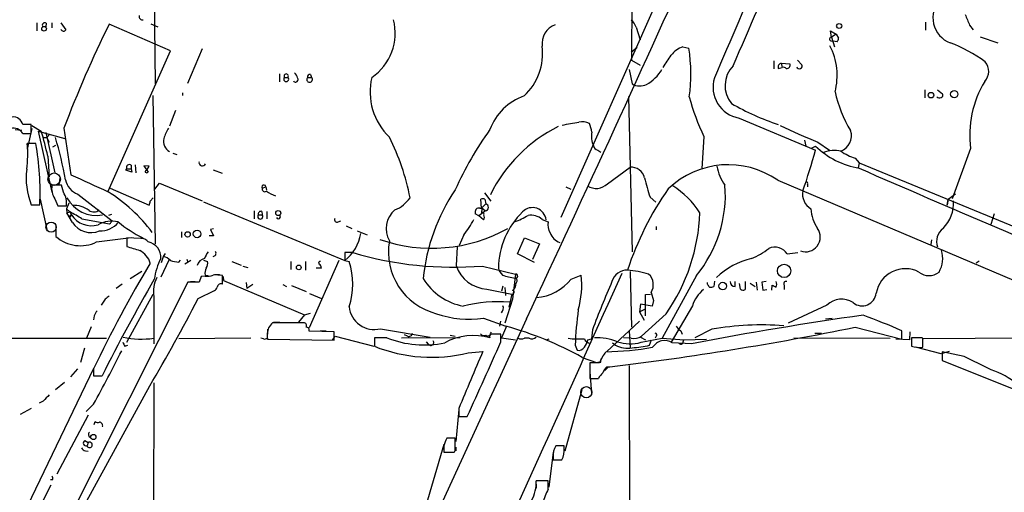
# Model space of a CAD drawing. Extents: x 7 to 49328, y 0 to 50087.
# Drawn here: x 612 to 778, y 49710 to 49790 of the extents above; entities that cross this region are included whole.
import ezdxf

# ---------------------------------------------------------------- set-up
doc = ezdxf.new("R2010")
doc.units = 0
doc.header["$MEASUREMENT"] = 0
doc.layers.add('MAIN', color=5, linetype='CONTINUOUS')

msp = doc.modelspace()

# ---------------------------------------------------------------- linework, layer by layer
at = {"layer": 'MAIN'}
for p, q in [((715.3487, 49852.237), (715.01, 49782.895)), ((727.7947, 49812.1897), (703.072, 49756.3944)), ((634.492, 49799.405), (634.746, 49778.9157)), ((614.7647, 49789.245), (614.7647, 49787.8904)), ((616.3733, 49789.1604), (616.2887, 49788.5677)), ((617.3047, 49789.245), (617.3047, 49788.3984)), ((618.8287, 49789.245), (619.6753, 49788.0597)), ((637.286, 49784.5037), (626.9567, 49788.991)), ((633.984, 49789.0757), (635.1693, 49788.5677)), ((764.54, 49789.3297), (764.54, 49787.975)), ((715.772, 49788.483), (716.4493, 49786.3664)), ((748.7073, 49786.7897), (748.538, 49787.8904)), ((748.538, 49787.8904), (749.4693, 49787.2977)), ((771.9907, 49788.8217), (772.5833, 49788.0597)), ((748.6227, 49786.197), (748.9613, 49786.1124)), ((749.4693, 49787.2977), (748.7073, 49786.7897)), ((748.7073, 49786.7897), (749.2153, 49785.181)), ((749.6387, 49786.0277), (748.9613, 49786.1124)), ((749.4693, 49787.2977), (749.8927, 49786.6204)), ((773.7687, 49786.8744), (776.732, 49785.8584)), ((626.7873, 49760.797), (637.286, 49784.5037)), ((642.62, 49784.8424), (640.1647, 49779.0004)), ((714.9253, 49784.2497), (715.9413, 49785.0964)), ((723.646, 49785.181), (724.662, 49784.927)), ((715.01, 49782.895), (716.4493, 49782.0484)), ((738.9707, 49782.8104), (738.9707, 49781.4557)), ((740.2407, 49782.387), (740.41, 49781.7097)), ((740.2407, 49782.387), (741.68, 49782.3024)), ((742.95, 49782.895), (743.712, 49782.133)), ((714.5867, 49781.371), (715.0947, 49778.9157)), ((739.7327, 49781.5404), (740.41, 49781.7097)), ((655.6587, 49780.609), (655.6587, 49779.2544)), ((656.5053, 49780.0164), (657.098, 49780.0164)), ((660.4, 49780.0164), (661.0773, 49780.0164)), ((660.908, 49780.5244), (661.0773, 49780.0164)), ((639.318, 49777.3917), (639.318, 49776.9684)), ((764.4553, 49777.8997), (764.4553, 49776.545)), ((766.572, 49777.8997), (767.4187, 49777.2224)), ((634.3227, 49776.9684), (634.746, 49751.907)), ((714.502, 49776.799), (715.0947, 49750.5524)), ((638.1327, 49774.4284), (637.1167, 49771.8037)), ((733.1287, 49773.1584), (745.998, 49767.7397)), ((611.124, 49771.211), (612.2247, 49771.1264)), ((613.8333, 49772.0577), (612.394, 49772.0577)), ((613.918, 49771.3804), (613.156, 49767.909)), ((613.8333, 49770.5337), (613.8333, 49772.0577)), ((613.918, 49771.8884), (615.5267, 49770.957)), ((615.0187, 49770.957), (619.506, 49769.687)), ((615.0187, 49770.957), (617.3047, 49760.6277)), ((619.3367, 49771.465), (620.522, 49763.591)), ((740.0713, 49771.8884), (743.204, 49770.449)), ((612.394, 49770.5337), (613.8333, 49770.5337)), ((615.95, 49769.8564), (616.458, 49769.8564)), ((616.2887, 49770.703), (617.8127, 49763.9297)), ((616.966, 49770.449), (616.458, 49769.8564)), ((616.458, 49769.8564), (616.8813, 49769.0944)), ((727.202, 49770.0257), (726.8633, 49764.607)), ((744.1353, 49769.433), (744.3893, 49768.417)), ((746.4213, 49769.0944), (748.3687, 49767.7397)), ((614.5953, 49768.8404), (613.156, 49768.8404)), ((617.8973, 49768.5017), (617.3893, 49768.2477)), ((709.3373, 49767.7397), (709.8453, 49767.401)), ((745.3207, 49768.0784), (745.998, 49768.417)), ((772.16, 49767.9937), (769.0273, 49759.527)), ((616.6273, 49766.7237), (616.8813, 49763.2524)), ((637.7093, 49767.2317), (638.3867, 49766.9777)), ((752.6867, 49766.385), (753.364, 49765.623)), ((629.7507, 49764.353), (629.92, 49764.607)), ((630.7667, 49764.0144), (629.7507, 49764.353)), ((629.92, 49764.607), (630.682, 49764.607)), ((630.682, 49765.1997), (630.682, 49764.607)), ((630.682, 49764.607), (630.7667, 49764.0144)), ((631.3593, 49765.2844), (631.444, 49763.9297)), ((633.73, 49765.0304), (632.7987, 49765.115)), ((632.7987, 49765.115), (633.5607, 49764.0144)), ((633.3067, 49764.353), (633.73, 49765.0304)), ((644.4827, 49764.4377), (646.0067, 49763.845)), ((710.946, 49762.067), (714.756, 49764.861)), ((753.364, 49765.623), (753.1947, 49764.7764)), ((753.364, 49765.623), (789.178, 49750.8064)), ((618.6593, 49762.9984), (618.49, 49761.8977)), ((739.648, 49762.6597), (874.9453, 49705.171)), ((618.9133, 49761.813), (617.3047, 49761.813)), ((619.252, 49760.6277), (618.9133, 49761.813)), ((627.126, 49761.305), (633.73, 49758.4264)), ((634.6613, 49761.1357), (635.4233, 49762.1517)), ((635.4233, 49762.1517), (642.62, 49759.1884)), ((652.78, 49761.305), (653.3727, 49761.559)), ((653.3727, 49761.559), (653.4573, 49760.9664)), ((703.9187, 49761.559), (704.7653, 49761.1357)), ((744.6433, 49761.9824), (744.6433, 49761.559)), ((615.3573, 49759.4424), (616.458, 49754.3624)), ((617.8127, 49759.527), (618.3207, 49758.3417)), ((621.7073, 49760.289), (627.4647, 49755.8017)), ((633.8993, 49759.1037), (634.4073, 49759.6964)), ((689.6947, 49757.9184), (689.61, 49759.4424)), ((690.2027, 49760.543), (691.3033, 49759.1037)), ((690.2873, 49759.4424), (690.4567, 49758.6804)), ((718.1427, 49759.781), (719.074, 49758.9344)), ((768.1807, 49758.4264), (768.35, 49759.4424)), ((768.35, 49759.4424), (768.1807, 49758.4264)), ((768.35, 49759.4424), (769.62, 49760.3737)), ((613.8333, 49758.511), (615.2727, 49758.511)), ((618.3207, 49758.3417), (619.76, 49758.3417)), ((620.1833, 49758.765), (619.76, 49757.8337)), ((619.76, 49757.8337), (619.8447, 49757.1564)), ((619.76, 49757.8337), (620.3527, 49757.3257)), ((642.874, 49759.019), (666.6653, 49749.113)), ((651.4253, 49757.495), (651.4253, 49756.1404)), ((690.372, 49757.495), (689.2713, 49756.6484)), ((689.4407, 49757.9184), (689.6947, 49757.9184)), ((689.7793, 49758.003), (689.6947, 49757.0717)), ((689.7793, 49758.003), (690.4567, 49758.6804)), ((689.7793, 49758.003), (690.372, 49757.495)), ((619.8447, 49757.1564), (620.3527, 49757.3257)), ((620.776, 49755.5477), (619.8447, 49757.1564)), ((620.6067, 49756.8177), (620.1833, 49756.479)), ((620.3527, 49756.3944), (620.1833, 49756.479)), ((620.3527, 49757.3257), (620.6067, 49756.8177)), ((622.3847, 49756.1404), (627.0413, 49755.2937)), ((627.38, 49756.9024), (626.872, 49756.733)), ((652.1027, 49756.8177), (652.78, 49756.8177)), ((652.6953, 49757.4104), (652.78, 49756.8177)), ((653.542, 49757.4104), (653.542, 49756.1404)), ((665.5647, 49755.6324), (665.988, 49755.8017)), ((689.2713, 49756.6484), (688.6787, 49756.987)), ((690.0333, 49755.971), (689.2713, 49756.6484)), ((699.9393, 49756.0557), (700.9553, 49755.6324)), ((776.1393, 49756.987), (775.5467, 49755.209)), ((617.982, 49755.1244), (617.982, 49753.177)), ((644.5673, 49754.447), (644.0593, 49754.3624)), ((644.0593, 49754.3624), (644.5673, 49753.2617)), ((666.9193, 49754.955), (667.8507, 49754.5317)), ((719.1587, 49754.8704), (719.1587, 49754.2777)), ((624.84, 49752.2457), (630.682, 49753.0077)), ((632.2907, 49752.8384), (629.92, 49752.923)), ((629.92, 49752.923), (629.92, 49751.4837)), ((639.1487, 49753.939), (639.1487, 49753.0077)), ((644.5673, 49753.2617), (643.8053, 49753.2617)), ((668.782, 49754.1084), (670.4753, 49753.431)), ((686.7313, 49753.431), (685.9693, 49751.653)), ((695.7907, 49750.2137), (696.976, 49752.923)), ((696.976, 49752.923), (699.516, 49751.907)), ((765.556, 49752.5844), (765.4713, 49751.8224)), ((685.6307, 49751.399), (685.4613, 49748.2664)), ((699.516, 49751.907), (698.3307, 49749.2824)), ((637.032, 49749.1977), (635.6773, 49746.319)), ((635.762, 49748.7744), (636.1007, 49749.7904)), ((636.1007, 49749.7904), (636.4393, 49750.2984)), ((638.7253, 49748.859), (638.9793, 49749.1977)), ((640.08, 49749.367), (640.2493, 49748.7744)), ((642.874, 49749.1977), (643.5513, 49748.9437)), ((668.02, 49750.4677), (666.6653, 49750.4677)), ((666.6653, 49750.4677), (666.6653, 49749.113)), ((698.6693, 49748.7744), (695.7907, 49750.2137)), ((741.2567, 49750.2137), (743.0347, 49750.4677)), ((640.7573, 49749.113), (639.7413, 49748.5204)), ((647.6153, 49748.9437), (649.224, 49748.351)), ((649.478, 49748.1817), (650.3247, 49747.9277)), ((657.606, 49748.9437), (657.606, 49747.589)), ((660.0613, 49748.9437), (660.0613, 49747.5044)), ((665.6493, 49749.113), (660.654, 49737.7677)), ((662.7707, 49747.843), (661.8393, 49747.843)), ((666.6653, 49749.113), (667.4273, 49748.9437)), ((689.864, 49748.1817), (695.452, 49746.827)), ((773.5993, 49749.0284), (773.0913, 49748.6897)), ((630.5127, 49746.065), (632.46, 49747.335)), ((642.4507, 49746.4037), (642.112, 49745.4724)), ((643.128, 49746.4884), (642.4507, 49746.4037)), ((643.128, 49746.6577), (643.636, 49746.573)), ((644.7367, 49746.7424), (645.5833, 49746.7424)), ((646.0913, 49745.1337), (646.0913, 49746.573)), ((646.176, 49746.4037), (646.2607, 49745.7264)), ((695.452, 49746.827), (694.944, 49742.5937)), ((704.85, 49745.9804), (706.5433, 49746.6577)), ((714.756, 49747.2504), (715.01, 49737.8524)), ((725.932, 49746.573), (720.1747, 49735.9897)), ((640.2493, 49745.4724), (616.3733, 49698.059)), ((629.158, 49745.1337), (628.142, 49744.3717)), ((642.112, 49745.4724), (640.2493, 49745.4724)), ((640.6727, 49745.557), (641.4347, 49745.557)), ((646.2607, 49745.7264), (659.892, 49739.969)), ((650.0707, 49745.3877), (650.1553, 49744.3717)), ((651.1713, 49745.049), (650.1553, 49744.3717)), ((656.2513, 49745.049), (656.844, 49744.7104)), ((657.6907, 49744.8797), (660.146, 49743.8637)), ((690.626, 49744.287), (694.8593, 49743.4404)), ((693.3353, 49744.795), (693.0813, 49743.9484)), ((693.674, 49744.541), (693.7587, 49743.1864)), ((727.7947, 49745.1337), (727.7947, 49745.3877)), ((728.98, 49745.6417), (728.8953, 49744.7104)), ((732.4513, 49744.7104), (732.4513, 49745.557)), ((733.3827, 49744.287), (733.2133, 49745.2184)), ((734.1447, 49745.557), (734.1447, 49744.2024)), ((734.9913, 49745.303), (735.838, 49744.7104)), ((736.0073, 49745.4724), (736.1767, 49744.1177)), ((737.7007, 49745.557), (736.9387, 49745.4724)), ((736.9387, 49745.4724), (737.108, 49744.1177)), ((737.108, 49744.1177), (737.7853, 49744.2024)), ((738.632, 49744.1177), (738.7167, 49744.9644)), ((740.7487, 49744.9644), (740.7487, 49744.2024)), ((626.2793, 49742.5937), (625.602, 49741.5777)), ((629.92, 49735.3124), (634.4073, 49743.4404)), ((634.492, 49743.017), (634.492, 49735.0584)), ((641.9427, 49742.6784), (644.7367, 49744.033)), ((660.7387, 49743.525), (662.7707, 49742.6784)), ((694.944, 49742.5937), (693.674, 49738.5297)), ((694.8593, 49743.4404), (694.3513, 49741.239)), ((717.3807, 49743.3557), (718.2273, 49743.4404)), ((717.3807, 49739.7997), (717.3807, 49743.3557)), ((718.312, 49743.6944), (718.7353, 49742.3397)), ((716.534, 49741.747), (716.3647, 49740.477)), ((716.3647, 49740.477), (717.3807, 49740.985)), ((718.4813, 49741.4084), (716.534, 49741.747)), ((718.7353, 49742.3397), (718.4813, 49741.4084)), ((725.2547, 49741.493), (721.6987, 49735.3124)), ((747.9453, 49741.5777), (741.426, 49738.5297)), ((624.4167, 49739.7997), (624.332, 49739.1224)), ((659.892, 49739.969), (658.876, 49738.699)), ((659.892, 49739.969), (660.908, 49740.223)), ((690.0333, 49739.3764), (693.8433, 49738.0217)), ((716.3647, 49740.477), (717.1267, 49739.0377)), ((720.852, 49740.1384), (716.7033, 49736.3284)), ((747.6913, 49739.2917), (748.792, 49739.3764)), ((623.9087, 49737.937), (623.1467, 49735.9897)), ((659.2147, 49738.6144), (654.4733, 49738.6144)), ((654.6427, 49738.699), (655.7433, 49738.699)), ((659.7227, 49738.6144), (659.2147, 49738.6144)), ((672.6767, 49737.5984), (681.0587, 49736.159)), ((692.912, 49738.8684), (692.7427, 49738.0217)), ((693.928, 49738.0217), (693.0813, 49736.0744)), ((714.5867, 49737.2597), (716.3647, 49738.8684)), ((752.6867, 49737.8524), (760.5607, 49735.8204)), ((401.9973, 49735.9897), (626.5333, 49735.9897)), ((650.8327, 49735.9897), (638.7253, 49735.905)), ((652.9493, 49735.905), (652.526, 49735.9897)), ((653.6267, 49737.5137), (653.6267, 49736.667)), ((664.8873, 49737.0904), (660.654, 49737.175)), ((662.5167, 49737.2597), (663.5327, 49737.2597)), ((664.6333, 49735.651), (665.0567, 49736.3284)), ((664.8873, 49735.651), (664.8873, 49737.0904)), ((665.0567, 49736.3284), (671.576, 49734.635)), ((673.7773, 49736.0744), (671.6607, 49736.0744)), ((671.6607, 49736.0744), (671.6607, 49734.635)), ((686.1387, 49736.0744), (676.2327, 49735.9897)), ((677.2487, 49736.3284), (676.7407, 49736.5824)), ((684.4453, 49736.4977), (685.292, 49736.3284)), ((691.2187, 49736.7517), (691.388, 49737.0057)), ((692.9967, 49735.397), (692.9967, 49736.667)), ((693.0813, 49736.0744), (695.452, 49735.7357)), ((697.738, 49735.9897), (696.976, 49735.9897)), ((700.6167, 49735.7357), (701.1247, 49735.905)), ((707.644, 49735.7357), (708.2367, 49735.905)), ((708.406, 49737.429), (708.2367, 49735.905)), ((714.5867, 49737.2597), (710.8613, 49733.7884)), ((714.9253, 49735.9897), (713.6553, 49736.0744)), ((714.5867, 49737.2597), (714.756, 49734.381)), ((716.534, 49736.159), (717.3807, 49735.7357)), ((716.6187, 49735.3124), (720.1747, 49735.9897)), ((719.1587, 49736.3284), (718.9893, 49735.9897)), ((720.1747, 49735.9897), (723.9, 49735.7357)), ((723.3073, 49737.2597), (723.5613, 49736.667)), ((728.5567, 49737.5137), (725.678, 49736.0744)), ((742.3573, 49736.0744), (758.6133, 49735.9897)), ((745.9133, 49736.8364), (747.014, 49736.8364)), ((760.5607, 49735.8204), (760.5607, 49737.2597)), ((761.9153, 49737.0904), (761.8307, 49735.7357)), ((763.3547, 49736.0744), (762.1693, 49736.0744)), ((762.1693, 49736.0744), (762.1693, 49734.635)), ((764.1167, 49734.4657), (764.1167, 49735.9897)), ((801.37, 49736.159), (764.2013, 49735.905)), ((622.808, 49734.2964), (622.1307, 49731.9257)), ((629.5813, 49734.635), (630.0893, 49734.8044)), ((653.6267, 49735.8204), (664.8873, 49735.651)), ((680.8047, 49734.9737), (680.466, 49735.397)), ((705.5273, 49734.8044), (705.866, 49733.9577)), ((711.7927, 49735.2277), (712.3007, 49734.8044)), ((718.058, 49734.8044), (718.3967, 49735.7357)), ((725.0853, 49735.0584), (721.868, 49735.2277)), ((723.7307, 49735.397), (723.8153, 49735.7357)), ((723.8153, 49735.7357), (727.6253, 49735.8204)), ((761.8307, 49735.7357), (759.5447, 49735.8204)), ((767.1647, 49733.365), (762.8467, 49734.4657)), ((687.4933, 49733.5344), (689.9487, 49733.7884)), ((706.7127, 49732.7724), (709.0833, 49731.9257)), ((710.0993, 49732.9417), (709.5913, 49731.841)), ((768.5193, 49733.7884), (767.1647, 49733.365)), ((771.0593, 49732.9417), (767.334, 49733.7037)), ((767.334, 49733.7037), (767.334, 49732.2644)), ((624.332, 49730.9097), (611.124, 49703.393)), ((709.5913, 49731.841), (707.9827, 49731.841)), ((707.9827, 49731.841), (707.9827, 49729.2164)), ((707.9827, 49731.2484), (707.9827, 49730.6557)), ((709.7607, 49731.9257), (709.3373, 49731.9257)), ((710.5227, 49730.571), (711.1153, 49731.1637)), ((710.8613, 49731.1637), (711.3693, 49731.1637)), ((714.5867, 49731.4177), (714.8407, 49657.0804)), ((767.334, 49732.2644), (779.6107, 49727.3537)), ((621.6227, 49730.825), (620.4373, 49729.4704)), ((624.332, 49730.825), (624.332, 49729.6397)), ((624.332, 49729.6397), (625.7713, 49729.6397)), ((707.9827, 49730.317), (708.2367, 49726.6764)), ((617.3047, 49697.805), (633.8147, 49727.9464)), ((619.4213, 49728.539), (617.8973, 49727.269)), ((634.492, 49728.4544), (634.4073, 49692.6404)), ((707.9827, 49729.2164), (709.422, 49729.2164)), ((706.628, 49727.269), (703.7493, 49716.9397)), ((615.8653, 49725.4064), (615.188, 49725.0677)), ((624.332, 49724.8984), (623.062, 49723.6284)), ((613.8333, 49724.1364), (611.9707, 49723.1204)), ((623.4007, 49723.0357), (618.1513, 49713.045)), ((685.8847, 49723.967), (685.3767, 49718.5484)), ((685.8847, 49724.1364), (685.8847, 49722.7817)), ((685.8847, 49722.7817), (687.324, 49722.7817)), ((624.4167, 49721.427), (624.586, 49721.935)), ((625.856, 49721.0884), (625.7713, 49721.0884)), ((622.8927, 49718.7177), (623.4007, 49718.379)), ((623.4007, 49718.379), (623.2313, 49717.871)), ((683.3447, 49718.0404), (680.0427, 49706.7797)), ((683.3447, 49717.871), (683.3447, 49716.7704)), ((685.292, 49719.141), (683.8527, 49719.141)), ((685.292, 49717.7864), (685.292, 49719.141)), ((685.3767, 49717.617), (685.3767, 49717.0244)), ((703.6647, 49717.871), (702.2253, 49717.871)), ((703.6647, 49717.4477), (703.6647, 49717.871)), ((622.9773, 49717.0244), (623.4007, 49716.9397)), ((685.038, 49716.7704), (685.2073, 49716.855)), ((701.802, 49716.7704), (701.04, 49710.8437)), ((701.802, 49715.9237), (701.802, 49715.5004)), ((701.802, 49715.5004), (703.2413, 49715.5004)), ((617.1353, 49711.1824), (611.9707, 49701.0224)), ((617.3893, 49712.1137), (617.0507, 49712.1137)), ((700.9553, 49711.9444), (698.9233, 49711.9444)), ((698.9233, 49711.3517), (698.9233, 49710.6744)), ((700.9553, 49710.505), (700.9553, 49711.9444))]:
    msp.add_line(p, q, dxfattribs=at)
for centre, radius in [((750.0002, 49788.6892), 0.4218), ((615.9886, 49788.2193), 0.3897), ((765.4771, 49777.0151), 0.47), ((769.3915, 49777.1864), 0.6038), ((655.4631, 49757.1175), 0.4208), ((641.7842, 49753.6073), 0.6399), ((640.1928, 49753.5157), 0.4462), ((658.9183, 49747.9489), 0.4043), ((740.7243, 49747.3575), 1.1246), ((730.3745, 49744.8089), 0.6401), ((624.3061, 49719.3231), 0.4393)]:
    msp.add_circle(centre, radius, dxfattribs=at)
at = {"layer": 'MAIN', "color": 5}
for centre, radius in [((617.7038, 49762.8436), 1.0563), ((617.1776, 49754.7434), 0.8616), ((707.3899, 49726.8881), 0.9395)]:
    msp.add_circle(centre, radius, dxfattribs=at)
at = {"layer": 'MAIN'}
for centre, radius, start, end in [((-3897.7447, 51884.4458), 5071.1199, 334.974987, 336.5695118), ((10325.7033, 45671.6224), 10439.1237, 156.59529125, 156.82447482), ((-167.2382, 50177.6296), 982.5393, 336.2530941, 337.4719047), ((770.2558, 49790.023), 4.4497, 135.538114, 249.379151), ((616.1194, 49788.8217), 0.4234, 53.143638, 216.867191), ((817.0759, 49695.911), 211.6818, 153.914204, 159.088686), ((632.5447, 49790.261), 0.5355, 161.558284, 288.431565), ((666.1893, 49787.4529), 8.988, 304.169208, 14.827404), ((713.5701, 49787.8054), 2.3038, 17.104923, 53.966775), ((1216.1093, 49980.2105), 483.6021, 203.083996, 203.313179), ((619.2712, 49788.2943), 0.4673, 198.714173, 329.862719), ((703.3818, 49785.67), 3.4662, 110.980902, 186.698345), ((748.665, 49786.4933), 0.2994, 81.878017, 261.875312), ((748.9358, 49786.6797), 0.9587, 317.151439, 356.453861), ((759.9011, 49762.6041), 24.8593, 53.70811, 69.298852), ((690.2902, 49784.0293), 9.728, 312.731728, 7.30188), ((725.0704, 49781.2169), 4.2122, 109.764629, 143.173357), ((696.6807, 49780.5317), 28.3244, 352.25464, 8.92707), ((738.7096, 49780.3506), 10.9516, 345.243016, 27.163791), ((213.0098, 50121.4083), 610.5597, 326.1947008, 326.4238785), ((740.3306, 49781.7574), 0.636, 98.12628, 199.947705), ((772.7473, 49781.0368), 2.4623, 316.408575, 40.655306), ((657.6057, 49779.8469), 1.1042, 4.404277, 57.518859), ((714.6705, 49784.2505), 6.137, 297.982695, 332.017305), ((735.4881, 49778.6486), 4.7311, 135.51638, 219.902328), ((740.5794, 49780.9479), 0.7804, 49.396316, 102.536771), ((741.2204, 49782.0484), 0.5251, 255.318078, 28.927431), ((743.2463, 49781.865), 0.3875, 190.497939, 303.11188), ((743.3875, 49781.9213), 0.3874, 280.48609, 33.119959), ((656.8016, 49779.7201), 0.419, 135, 44.990333), ((656.8017, 49780.2343), 0.3678, 323.669114, 216.321659), ((658.3901, 49779.6483), 0.4249, 211.902493, 41.832863), ((660.7386, 49779.6777), 0.4789, 134.991541, 45), ((660.8375, 49780.0869), 0.4431, 80.845888, 189.154112), ((681.4264, 49777.5397), 10.4858, 166.337877, 226.441328), ((734.0066, 49778.3534), 5.2686, 162.568255, 260.40824), ((789.2516, 49770.3426), 17.2522, 148.5696, 187.825145), ((716.4005, 49781.1396), 2.579, 239.579963, 296.469669), ((771.2578, 49782.6133), 22.5315, 192.957736, 210.902135), ((700.0883, 49767.8811), 9.5534, 109.550949, 159.60098), ((762.4318, 49786.7529), 38.9992, 194.916001, 205.398489), ((766.8754, 49777.0674), 0.5247, 222.288382, 303.462909), ((767.0941, 49777.0107), 0.3875, 280.497939, 33.11188), ((753.2944, 49812.5828), 42.7341, 239.893664, 251.497214), ((610.7894, 49771.6909), 1.646, 12.876165, 96.047269), ((577.7246, 50470.7181), 709.944, 280.1902551, 280.4194408), ((706.6703, 49769.9832), 2.5577, 61.314631, 102.424571), ((610.8336, 49769.6505), 1.793, 29.510239, 105.249233), ((534.6327, 49747.6659), 84.1803, 13.084792, 16.062233), ((644.2738, 49767.2728), 8.4411, 150.221947, 163.381049), ((737.3126, 49737.8987), 56.9401, 144.194089, 156.008056), ((713.9957, 49749.025), 25.3727, 116.565051, 153.857287), ((703.0118, 49770.0081), 5.3664, 8.353117, 24.423543), ((711.7783, 49770.0147), 3.5424, 167.395755, 205.284629), ((749.3423, 49770.1528), 2.7311, 288.996199, 18.994215), ((563.4839, 49753.1427), 56.9225, 9.711101, 17.074941), ((638.152, 49769.2214), 2.0211, 166.680913, 239.18502), ((638.5042, 49752.1351), 39.891, 10.926474, 26.510645), ((1083.461, 50574.0926), 872.7072, 247.0525454, 247.2817294), ((594.9481, 49767.0377), 18.2969, 352.098455, 5.654226), ((571.04, 49760.7971), 44.2917, 357.041387, 10.462862), ((709.4643, 49768.6287), 0.898, 188.130102, 261.869898), ((666.114, 49788.64), 82.5729, 340.356459, 345.338173), ((755.8706, 49778.7931), 14.3224, 226.424412, 259.920645), ((749.2301, 49762.826), 4.8671, 77.108178, 112.689411), ((754.93, 49773.8347), 7.7801, 233.62632, 253.241575), ((642.6723, 49765.6554), 0.5768, 166.260086, 339.532311), ((624.8849, 49762.9659), 11.9157, 172.494231, 201.954364), ((630.3856, 49764.7945), 0.5019, 53.81488, 201.934951), ((633.3488, 49764.0568), 0.2991, 98.089477, 188.149065), ((714.8775, 49762.4445), 2.4196, 15.301018, 92.878369), ((731.3, 49750.6462), 14.6291, 55.205146, 133.712388), ((736.2916, 49766.0369), 6.9614, 188.313077, 217.355169), ((1863.7161, 52305.3156), 2772.6615, 246.3927889, 247.436944), ((622.8703, 49763.4315), 3.3508, 191.832737, 249.691116), ((1343.312, 51328.4926), 1723.7582, 245.208933, 245.4381135), ((633.3067, 49764.3529), 0.4232, 233.116564, 306.883436), ((744.7456, 49769.0673), 28.1771, 192.261957, 199.242612), ((620.6064, 49761.3473), 3.3344, 171.971475, 213.087187), ((653.0401, 49761.5167), 0.3354, 7.247955, 219.142754), ((653.2033, 49761.1639), 0.4462, 161.565051, 304.694342), ((657.2699, 49766.5172), 6.8743, 236.315943, 250.553955), ((712.5504, 49742.7221), 32.8476, 146.082604, 174.158905), ((709.0463, 49763.9615), 2.6829, 236.340733, 315.078525), ((764.7757, 49730.8554), 53.1195, 145.135666, 161.734232), ((714.0787, 49749.2824), 14.7276, 32.319617, 57.680383), ((709.3926, 49760.1946), 21.4266, 320.525646, 4.331805), ((746.7261, 49760.321), 2.8995, 168.850119, 239.074877), ((744.4458, 49762.1518), 0.2601, 319.379598, 102.545532), ((616.4587, 49758.8075), 3.334, 351.968814, 33.0895), ((624.8166, 49762.3629), 5.6418, 208.205286, 280.616411), ((611.7106, 49736.8564), 28.2208, 37.036298, 57.707615), ((464.4602, 49801.0974), 174.5654, 345.851179, 346.080322), ((673.0057, 49762.9258), 5.6748, 292.005209, 325.314106), ((689.9486, 49758.8069), 0.7201, 61.943894, 118.049084), ((763.3389, 49758.7895), 5.9558, 314.364631, 3.840376), ((620.9027, 49753.8111), 4.617, 54.710306, 91.572499), ((624.3673, 49758.6096), 1.3025, 232.254653, 313.469323), ((677.8079, 49754.4824), 4.1576, 130.062127, 209.818381), ((690.2451, 49757.1988), 1.5807, 159.629778, 187.700518), ((689.2291, 49757.3253), 0.6297, 70.365149, 137.709785), ((690.2735, 49758.0978), 0.6107, 279.280348, 72.544117), ((698.3126, 49755.7248), 2.3172, 6.099084, 136.30092), ((751.6272, 49758.1297), 6.3981, 182.651684, 214.219109), ((603.5717, 49726.2231), 35.3408, 57.836944, 61.651501), ((620.0558, 49756.8604), 0.5526, 302.502209, 355.567893), ((623.9855, 49758.9793), 4.0111, 212.609233, 286.042912), ((626.7027, 49755.8864), 0.6826, 299.738635, 352.87186), ((627.4223, 49755.3543), 0.4494, 84.58626, 95.401047), ((652.4413, 49756.5439), 0.4355, 141.040174, 38.951555), ((652.5683, 49756.9448), 0.4826, 74.742799, 195.268654), ((655.4819, 49756.5025), 0.3485, 198.076107, 41.405537), ((665.3699, 49756.0303), 0.443, 153.926622, 296.084995), ((675.8448, 49762.3133), 14.0503, 320.78898, 333.552942), ((689.9064, 49756.9447), 0.2469, 329.02828, 149.040224), ((689.4102, 49756.4609), 0.7926, 321.824504, 26.752545), ((706.0995, 49747.6583), 13.5275, 134.385421, 179.217676), ((690.259, 49768.9913), 14.2723, 290.609092, 300.807885), ((698.0106, 49753.7923), 2.9737, 49.564849, 98.545914), ((694.639, 49758.3306), 31.9073, 325.238794, 357.89102), ((623.9267, 49757.5747), 3.7464, 212.755166, 292.295285), ((627.4112, 49751.2193), 4.5408, 76.377204, 120.683957), ((625.4293, 49758.0603), 3.9527, 268.821456, 320.531094), ((643.3241, 49773.8295), 23.4832, 230.795826, 242.907812), ((681.3123, 49777.6476), 26.457, 250.755352, 299.106727), ((703.4531, 49755.1244), 2.5489, 168.504034, 212.105696), ((744.3182, 49753.0643), 2.4955, 249.836824, 36.016232), ((769.1737, 49752.3303), 2.7634, 127.190858, 199.695247), ((622.1059, 49757.8286), 6.2164, 228.441242, 296.092265), ((632.3509, 49751.3103), 1.5292, 37.710681, 92.256019), ((662.3596, 49754.7534), 7.096, 307.35695, 351.340395), ((703.7915, 49754.6585), 2.6509, 199.589417, 250.410583), ((800.3406, 50301.4537), 575.7692, 252.7832268, 253.0124164), ((630.5242, 49747.6598), 3.5287, 16.969386, 63.089303), ((633.0555, 49749.6642), 2.6304, 355.366238, 78.927149), ((684.7282, 49750.5217), 10.6964, 169.804725, 256.103676), ((730.6194, 49760.6096), 12.0788, 292.518172, 308.41134), ((739.1596, 49748.8942), 2.4776, 32.178194, 114.707304), ((762.9986, 49749.4557), 4.4601, 329.107183, 17.628145), ((644.9415, 49744.6043), 10.4558, 152.379636, 172.437259), ((635.7235, 49747.7546), 2.0704, 41.002913, 79.503081), ((643.4035, 49747.7927), 1.6977, 102.249861, 163.797306), ((646.312, 49748.4015), 3.4333, 141.208574, 162.188317), ((644.4197, 49750.351), 0.5641, 276.411974, 30.460396), ((685.0215, 49807.4178), 59.4337, 253.377885, 274.673488), ((738.0686, 49737.1836), 12.5888, 102.960025, 134.031574), ((821.5896, 49636.6794), 218.5725, 149.171984, 154.486147), ((639.3509, 49756.6089), 7.7751, 254.598685, 265.384884), ((645.2883, 49746.9539), 2.1805, 155.936395, 187.807178), ((642.3234, 49748.6474), 1.2631, 320.444741, 13.566481), ((662.5046, 49748.7139), 0.2493, 67.178608, 230.891653), ((661.7682, 49747.6874), 1.0145, 8.822593, 55.193048), ((655.4779, 49745.1337), 12.5421, 342.315406, 17.684594), ((690.9437, 49750.0405), 5.7623, 197.931537, 266.839419), ((694.6091, 49748.2202), 2.0704, 190.496919, 228.997087), ((714.3506, 49744.7378), 2.7667, 90.370701, 162.776682), ((712.4325, 49727.8569), 19.7392, 73.953651, 84.475843), ((761.1427, 49742.7534), 4.9742, 62.503045, 170.08737), ((887.8763, 49598.9438), 292.883, 149.865481, 153.497345), ((639.3033, 49743.9061), 4.8928, 151.584401, 190.469813), ((643.5515, 49748.6045), 2.158, 258.682778, 295.562881), ((644.9059, 49739.3769), 7.2931, 80.64578, 93.326602), ((-5477.318, 52513.1538), 6780.6071, 334.89229422, 335.92379719), ((688.5933, 49751.4945), 10.2722, 211.90842, 259.076321), ((696.3592, 49754.946), 8.852, 249.441606, 263.566315), ((695.4894, 49746.4784), 0.3506, 249.621814, 96.123628), ((695.2402, 49745.684), 0.4827, 307.890597, 74.734471), ((698.246, 49751.2824), 8.4691, 275.16215, 321.240874), ((690.8045, 49745.0832), 15.8174, 344.347722, 5.712828), ((716.1804, 49745.0013), 2.5003, 328.487225, 46.902675), ((765.1327, 49749.2883), 2.7153, 231.417304, 308.581047), ((644.0588, 49744.9647), 1.1522, 306.039438, 342.889228), ((645.8321, 49744.5012), 0.6835, 67.716065, 169.50547), ((693.8286, 49745.2449), 1.7091, 318.736179, 1.948131), ((903.3487, 49662.9683), 208.6793, 156.686086, 159.095044), ((730.814, 49739.6661), 5.8518, 129.177116, 161.808416), ((600.964, 49660.2297), 152.6261, 33.57027, 33.799453), ((728.3451, 49746.1906), 1.5791, 262.29219, 290.390429), ((732.4725, 49745.5782), 0.8681, 181.399434, 268.600566), ((733.8181, 49744.7346), 0.6244, 225.791579, 301.536569), ((823.7453, 49914.1499), 189.3505, 243.316988, 243.54613), ((738.1657, 49745.0914), 1.3136, 339.236183, 20.759739), ((741.0196, 49745.2184), 0.3713, 65.768033, 223.155907), ((753.6179, 49573.4978), 211.6803, 126.752594, 126.981777), ((368.5719, 49883.8955), 307.6912, 329.546666, 332.680159), ((694.8666, 49743.7834), 0.3431, 268.78077, 76.964083), ((695.0287, 49744.2868), 0.1891, 243.394304, 296.578603), ((750.4052, 49739.1003), 3.4912, 56.187036, 134.796919), ((753.8656, 49743.8458), 2.3888, 230.558035, 354.327831), ((671.6326, 49741.6884), 4.2211, 184.956512, 284.320677), ((692.4885, 49719.3534), 22.8156, 85.103367, 104.835491), ((692.3708, 49741.0798), 1.0493, 312.620807, 23.190704), ((55553.4663, 24568.1773), 60355.4668, 155.351657597, 155.580840621), ((836.3271, 49613.2342), 246.8296, 148.922635, 149.151838), ((687.6274, 49755.5783), 16.3796, 250.498204, 278.44641), ((755.3205, 49733.6236), 49.8072, 171.697533, 178.641538), ((839.6487, 49136.9591), 608.9725, 98.0812236, 100.8434239), ((715.4259, 49634.5601), 112.18, 66.275294, 69.86538), ((658.7313, 49736.3576), 5.1328, 164.054451, 186.007604), ((865.8064, 49568.8686), 271.0633, 141.228066, 141.457252), ((659.782, 49738.1487), 0.4694, 320.854032, 97.256717), ((660.1943, 49737.3595), 0.4953, 338.132005, 95.59663), ((678.0894, 49680.9986), 59.1593, 61.063857, 74.556001), ((647.3398, 50257.6436), 530.3592, 276.934152, 281.457039), ((724.621, 49739.3354), 2.4565, 212.329512, 237.670488), ((736.9482, 49690.0534), 48.1965, 85.578282, 100.02689), ((632.4192, 49751.6181), 15.7653, 258.689782, 277.555065), ((653.1609, 49736.4981), 0.6297, 250.365149, 317.709785), ((680.0443, 49751.7348), 16.8678, 248.189634, 281.870447), ((677.4657, 49736.9263), 0.636, 250.052295, 351.87372), ((688.3786, 49726.1597), 10.2905, 74.468825, 118.211684), ((690.1604, 49737.2458), 0.8047, 217.882478, 291.607035), ((690.7718, 49736.8223), 0.4524, 225.850821, 351.022765), ((691.4514, 49736.2861), 0.3815, 86.799343, 213.702563), ((692.2347, 49355.6673), 381.0005, 89.885409, 90.114591), ((696.4257, 49737.6409), 1.7405, 251.565051, 288.431826), ((698.2037, 49736.9632), 1.0791, 244.43462, 311.822252), ((706.1203, 49749.4971), 13.624, 262.499929, 273.918393), ((708.1944, 49736.3708), 1.2344, 202.170326, 264.089879), ((709.0081, 49726.0543), 10.0236, 68.760534, 91.505797), ((715.3865, 49738.4049), 2.4588, 259.189106, 302.380582), ((718.9832, 49736.5521), 0.2844, 308.11535, 88.770838), ((763.5661, 49734.5062), 1.5824, 69.637627, 97.677432), ((798.7619, 49819.6236), 189.3281, 206.443679, 206.672862), ((681.2954, 49758.8051), 26.0196, 248.266755, 283.780371), ((681.1857, 49735.27), 0.4827, 217.87186, 37.88123), ((-2463.6405, 51147.2534), 3457.9903, 335.6734723, 335.9026568), ((706.0628, 49735.1353), 1.1939, 260.512432, 325.886681), ((703.4231, 49736.9322), 4.3872, 325.791598, 344.173539), ((709.1251, 49790.9588), 57.2765, 271.567622, 279.487369), ((714.3328, 49738.7836), 4.468, 242.947483, 279.818183), ((714.7674, 49741.8664), 6.8104, 251.791452, 285.773326), ((713.2708, 49757.7276), 23.4177, 274.46703, 281.795914), ((720.5877, 49733.2405), 2.3639, 57.207396, 148.783105), ((723.3266, 49735.4163), 0.4046, 207.787564, 357.265605), ((763.6918, 49740.8632), 6.4116, 256.263288, 273.799809), ((459.3783, 49817.7835), 189.3076, 330.616225, 333.688602), ((3100.8834, 48712.9764), 2618.1412, 157.0517524, 157.2809384), ((708.8729, 49734.5071), 1.9886, 308.076638, 336.171495), ((201.8554, 48588.8187), 1277.893, 63.3203554, 63.5495422), ((708.9141, 49732.3489), 0.9465, 333.440363, 10.316217), ((711.7926, 49729.8091), 1.6439, 124.508882, 168.113137), ((712.1309, 49727.7773), 3.0674, 129.397568, 152.020577), ((771.9922, 49718.9554), 12.2532, 48.981493, 72.722937), ((870.3731, 49471.9146), 359.2107, 134.885409, 135.114591), ((625.0214, 49722.3827), 0.6245, 225.797976, 301.531771), ((625.2527, 49721.2365), 0.6213, 346.207586, 81.176006), ((624.0196, 49719.7423), 0.5524, 131.344974, 249.261856), ((623.062, 49718.2944), 0.456, 111.799076, 291.79441), ((623.6643, 49718.0088), 0.4545, 197.653401, 125.452674), ((1001.0984, 49591.5061), 341.9583, 158.083996, 158.313179), ((682.923, 49717.5323), 2.3826, 343.484793, 6.122164), ((705.1211, 49716.2219), 3.3324, 150.339355, 185.133877), ((623.0558, 49717.8345), 0.8139, 201.787031, 264.465227), ((684.1914, 50140.1199), 423.3503, 269.885409, 270.114578), ((700.3466, 49717.1495), 3.3315, 330.329993, 5.135416), ((617.0776, 49712.3716), 0.4046, 320.395708, 55.850351), ((692.7993, 49711.6187), 6.1327, 330.966539, 3.044362), ((713.2294, 49704.1719), 13.8116, 152.707503, 162.961106)]:
    msp.add_arc(centre, radius, start, end, dxfattribs=at)

doc.saveas('drawing.dxf')
